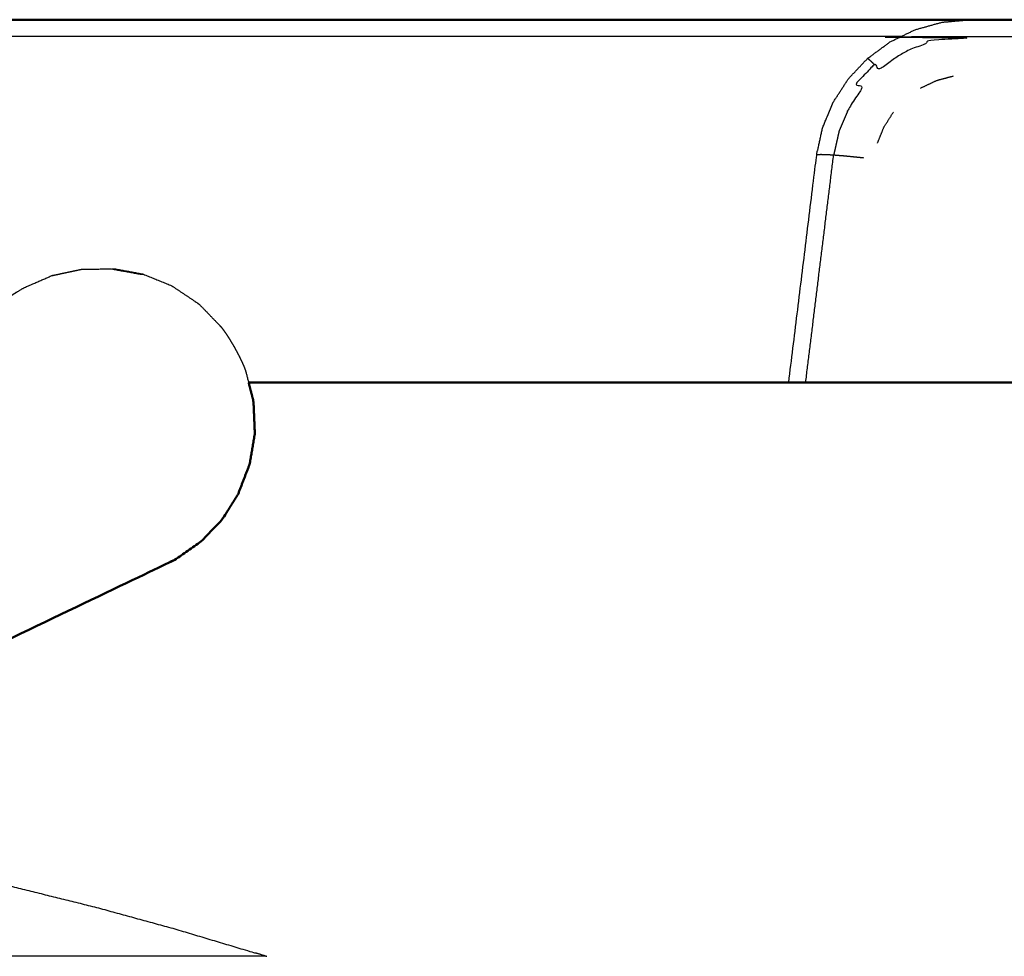
# Model space of a CAD drawing. Units: millimetres. Extents: x -6 to 162, y 0 to 90.
# Drawn here: x 45 to 48, y 8 to 10 of the extents above; entities that cross this region are included whole.
import ezdxf

# ---------------------------------------------------------------- set-up
doc = ezdxf.new("R2010")
doc.units = ezdxf.units.MM
doc.header["$MEASUREMENT"] = 0
doc.layers.add('PROIEZIONI 2D$Visible$Curves', color=7, linetype='Continuous', true_color=0x000000)
doc.layers.add('PROIEZIONI 2D$Visible$SceneSilhouetteCurves', color=7, linetype='Continuous', lineweight=50, true_color=0x000000)

msp = doc.modelspace()

# ---------------------------------------------------------------- linework, layer by layer
at = {"layer": 'PROIEZIONI 2D$Visible$Curves', "color": 18, "true_color": 0x000000}
for points, knots in [([(43.2786, 10.28), (43.2933, 10.28), (43.308, 10.28), (43.3334, 10.28), (43.3589, 10.28), (43.3946, 10.28), (43.4302, 10.28), (43.4741, 10.28), (43.518, 10.28), (43.5671, 10.28), (43.6163, 10.28), (43.6675, 10.28), (43.7186, 10.28), (43.7687, 10.28), (43.8187, 10.28), (45.6941, 10.28), (47.5695, 10.28)], [2091, 2091, 2091, 2092, 2092, 2093, 2093, 2094, 2094, 2095, 2095, 2096, 2096, 2097, 2097, 2098, 2098, 2098.315225, 2098.315225, 2098.315225]), ([(49.7271, 9.34), (48.4886, 9.34), (47.2502, 9.34), (47.2365, 9.34), (47.2228, 9.34), (47.2088, 9.34), (47.1948, 9.34), (47.1814, 9.34), (47.1679, 9.34), (47.1559, 9.34), (47.1439, 9.34), (47.1342, 9.34), (47.1244, 9.34), (47.1175, 9.34), (47.1105, 9.34), (47.1065, 9.34), (47.1025, 9.34), (47.1013, 9.34), (47.1, 9.34)], [1363.455604, 1363.455604, 1363.455604, 1364, 1364, 1365, 1365, 1366, 1366, 1367, 1367, 1368, 1368, 1369, 1369, 1370, 1370, 1371, 1371, 1372, 1372, 1372]), ([(45.7032, 9.1307), (45.7096, 9.1691), (45.716, 9.2075), (45.7144, 9.2466), (45.7128, 9.2858), (45.7122, 9.2901), (45.7117, 9.2944)], [0, 0, 0, 1, 1, 2, 2, 3, 3, 3]), ([(45.7032, 9.1307), (45.7019, 9.1266), (45.7005, 9.1226), (45.6865, 9.0864), (45.6726, 9.0503)], [1, 1, 1, 2, 2, 3, 3, 3]), ([(44.2533, 8.2796), (44.8719, 8.5756), (45.4905, 8.8715), (45.502, 8.8774), (45.5134, 8.8834), (45.5461, 8.9063), (45.5787, 8.9293), (45.6055, 8.9578), (45.6323, 8.9862), (45.6525, 9.0183), (45.6726, 9.0503)], [0.029726, 0.029726, 0.029726, 1, 1, 2, 2, 3, 3, 4, 4, 5, 5, 5])]:
    msp.add_open_spline(points, degree=2, knots=knots, dxfattribs=at)
at = {"layer": 'PROIEZIONI 2D$Visible$Curves', "color": 18, "lineweight": -3, "true_color": 0x000000}
for points, knots in [([(47.2153, 10.0662), (47.235, 10.0966), (47.2547, 10.127), (47.2795, 10.1533), (47.3043, 10.1796), (47.3334, 10.201), (47.3625, 10.2224), (47.395, 10.2383), (47.4276, 10.2541), (47.4625, 10.2638), (47.4974, 10.2735), (47.5333, 10.2767), (47.5693, 10.28), (47.5694, 10.28), (47.5695, 10.28)], [2148, 2148, 2148, 2149, 2149, 2150, 2150, 2151, 2151, 2152, 2152, 2153, 2153, 2154, 2154, 2154.000025, 2154.000025, 2154.000025]), ([(47.3924, 10.2369), (45.6056, 10.2365), (43.8187, 10.2361), (43.7752, 10.2377), (43.7317, 10.2393), (43.6897, 10.2395), (43.6477, 10.2397), (43.609, 10.2398), (43.5702, 10.2399), (43.5756, 10.2289), (43.581, 10.2179), (43.5486, 10.218), (43.5161, 10.218), (43.4897, 10.218), (43.4633, 10.2179), (43.4553, 10.2289), (43.4472, 10.2399), (43.4267, 10.2398), (43.4063, 10.2397), (43.3937, 10.2395), (43.381, 10.2393), (43.377, 10.2391), (43.3731, 10.2388)], [14.699657, 14.699657, 14.699657, 15, 15, 16, 16, 17, 17, 18, 18, 19, 19, 20, 20, 21, 21, 22, 22, 23, 23, 24, 24, 24.946232, 24.946232, 24.946232]), ([(50.0196, 10.2369), (48.7945, 10.2365), (47.5693, 10.2361), (47.5376, 10.2345), (47.5058, 10.2329), (47.475, 10.2243), (47.4442, 10.2158), (47.4153, 10.202), (47.3865, 10.1881), (47.3606, 10.1693), (47.3347, 10.1506), (47.3282, 10.1572), (47.3218, 10.1639), (47.2986, 10.1395), (47.2754, 10.115), (47.2831, 10.1096), (47.2907, 10.1042), (47.2732, 10.0773), (47.2556, 10.0505), (47.243, 10.0209), (47.2304, 9.9914), (47.2234, 9.9602), (47.2163, 9.9289)], [14.699283, 14.699283, 14.699283, 15, 15, 16, 16, 17, 17, 18, 18, 19, 19, 20, 20, 21, 21, 22, 22, 23, 23, 24, 24, 25, 25, 25]), ([(47.3043, 10.1796), (47.3054, 10.179), (47.3065, 10.1784), (47.3094, 10.1759), (47.3123, 10.1733), (47.3171, 10.1686), (47.3218, 10.1639)], [0, 0, 0, 1, 1, 2, 2, 3, 3, 3]), ([(47.4418, 10.1029), (47.4627, 10.1128), (47.4836, 10.1227), (47.5052, 10.1285), (47.5269, 10.1342)], [0, 0, 0, 1, 1, 2, 2, 2]), ([(47.1, 9.34), (47.1362, 9.6343), (47.1723, 9.9287), (47.1799, 9.964), (47.1875, 9.9993), (47.2014, 10.0328), (47.2153, 10.0662)], [1372, 1372, 1372, 1373, 1373, 1374, 1374, 1375, 1375, 1375]), ([(47.3299, 9.96), (47.3383, 9.9808), (47.3466, 10.0015), (47.359, 10.0211), (47.3714, 10.0407)], [0, 0, 0, 1, 1, 2, 2, 2]), ([(47.2943, 9.9215), (47.2805, 9.923), (47.2666, 9.9244), (47.2533, 9.9257), (47.24, 9.927), (47.2281, 9.9279), (47.2163, 9.9289), (47.2066, 9.9294), (47.1969, 9.93), (47.19, 9.9302), (47.183, 9.9303), (47.179, 9.9301), (47.1749, 9.9298)], [0, 0, 0, 1, 1, 2, 2, 3, 3, 4, 4, 5, 5, 6, 6, 6]), ([(44.7395, 9.34), (44.9172, 9.4559), (45.0949, 9.5717), (45.106, 9.5784), (45.117, 9.5851), (45.1536, 9.601), (45.1902, 9.6169), (45.2285, 9.6251), (45.2668, 9.6333)], [0.69678, 0.69678, 0.69678, 1, 1, 2, 2, 3, 3, 4, 4, 4]), ([(45.2668, 9.6333), (45.3047, 9.6338), (45.3426, 9.6344), (45.3809, 9.6275), (45.4191, 9.6207), (45.4231, 9.6204), (45.4271, 9.6202), (45.3895, 9.6271), (45.352, 9.6339), (45.349, 9.6339), (45.3459, 9.6338)], [1, 1, 1, 2, 2, 3, 3, 4, 4, 5, 5, 5.081079, 5.081079, 5.081079]), ([(45.4271, 9.6202), (45.4634, 9.6057), (45.4996, 9.5911), (45.5324, 9.5693), (45.5652, 9.5474), (45.5688, 9.5447), (45.5725, 9.5419)], [0, 0, 0, 1, 1, 2, 2, 3, 3, 3]), ([(45.5725, 9.5419), (45.598, 9.5156), (45.6235, 9.4892), (45.626, 9.4865), (45.6286, 9.4837)], [1, 1, 1, 2, 2, 3, 3, 3]), ([(45.6286, 9.4837), (45.6317, 9.4797), (45.6348, 9.4757), (45.6382, 9.4707), (45.6417, 9.4658), (45.6453, 9.4603), (45.6489, 9.4547), (45.6524, 9.449), (45.6559, 9.4433), (45.6594, 9.4373), (45.6629, 9.4313), (45.6664, 9.4248), (45.67, 9.4183), (45.6735, 9.4117), (45.6769, 9.4051), (45.6799, 9.3987), (45.6829, 9.3924), (45.6853, 9.3868), (45.6878, 9.3812), (45.6895, 9.3766), (45.6913, 9.372)], [0, 0, 0, 1, 1, 2, 2, 3, 3, 4, 4, 5, 5, 6, 6, 7, 7, 8, 8, 9, 9, 10, 10, 10]), ([(45.6913, 9.372), (45.6923, 9.3686), (45.6933, 9.3652), (45.6966, 9.3526), (45.6998, 9.34)], [2, 2, 2, 3, 3, 3.355932, 3.355932, 3.355932]), ([(44.2365, 8.1867), (44.2583, 8.1839), (44.2801, 8.1812), (44.2819, 8.1812), (44.2836, 8.1812), (44.3843, 8.1661), (44.485, 8.151), (44.4866, 8.151), (44.4883, 8.151), (44.5897, 8.1334), (44.691, 8.1158), (44.7926, 8.0956), (44.8942, 8.0755), (44.8959, 8.0755), (44.8976, 8.0755), (44.9996, 8.0528), (45.1016, 8.0301), (45.2037, 8.0047), (45.3059, 7.9794), (45.4081, 7.9514), (45.5103, 7.9234), (45.6124, 7.8927), (45.7145, 7.8621), (45.7163, 7.8621), (45.718, 7.8621), (45.7319, 7.8576), (45.7458, 7.8531), (45.7463, 7.8529), (45.7468, 7.8527)], [304.781774, 304.781774, 304.781774, 305, 305, 306, 306, 307, 307, 308, 308, 309, 309, 310, 310, 311, 311, 312, 312, 313, 313, 314, 314, 315, 315, 316, 316, 317, 317, 317.050002, 317.050002, 317.050002]), ([(45.7458, 7.8531), (45.7435, 7.8531), (45.7411, 7.8531), (45.7379, 7.8531), (45.7347, 7.8531), (45.7306, 7.8531), (45.7266, 7.8531), (45.7216, 7.8531), (45.7167, 7.8531), (45.7109, 7.8531), (45.7051, 7.8531), (45.6985, 7.8531), (45.6918, 7.8531), (45.6844, 7.8531), (45.6769, 7.8531), (45.6686, 7.8531), (45.6603, 7.8531), (45.6512, 7.8531), (45.6421, 7.8531), (45.6322, 7.8531), (45.6224, 7.8531), (45.6118, 7.8531), (45.6011, 7.8531), (45.5897, 7.8531), (45.5783, 7.8531), (45.5662, 7.8531), (45.5541, 7.8531), (45.5413, 7.8531), (45.5285, 7.8531), (45.515, 7.8531), (45.5015, 7.8531), (45.4873, 7.8531), (45.4732, 7.8531), (45.4584, 7.8531), (45.4437, 7.8531), (45.4283, 7.8531), (45.4129, 7.8531), (45.3969, 7.8531), (45.3809, 7.8531), (45.3644, 7.8531), (45.3479, 7.8531), (45.3308, 7.8531), (45.3138, 7.8531), (45.2962, 7.8531), (45.2786, 7.8531), (45.2606, 7.8531), (45.2426, 7.8531), (45.2241, 7.8531), (45.2056, 7.8531), (45.1867, 7.8531), (45.1678, 7.8531), (45.1485, 7.8531), (45.1292, 7.8531), (45.1095, 7.8531), (45.0898, 7.8531), (45.0698, 7.8531), (45.0498, 7.8531), (45.0294, 7.8531), (45.0091, 7.8531)], [0, 0, 0, 1, 1, 2, 2, 3, 3, 4, 4, 5, 5, 6, 6, 7, 7, 8, 8, 9, 9, 10, 10, 11, 11, 12, 12, 13, 13, 14, 14, 15, 15, 16, 16, 17, 17, 18, 18, 19, 19, 20, 20, 21, 21, 22, 22, 23, 23, 24, 24, 25, 25, 26, 26, 27, 27, 28, 28, 29, 29, 29])]:
    msp.add_open_spline(points, degree=2, knots=knots, dxfattribs=at)
at = {"layer": 'PROIEZIONI 2D$Visible$Curves', "color": 18, "true_color": 0x000000}
for points in [[(47.5695, 10.28), (48.8831, 10.28), (50.1966, 10.28)], [(45.6998, 9.34), (45.7058, 9.3172), (45.7117, 9.2944)], [(47.0997, 9.34), (46.3998, 9.34), (45.6998, 9.34)]]:
    msp.add_open_spline(points, degree=2, dxfattribs=at)
at = {"layer": 'PROIEZIONI 2D$Visible$Curves', "color": 18, "lineweight": -3, "true_color": 0x000000}
msp.add_open_spline([(47.1439, 9.34), (47.1801, 9.6345), (47.2163, 9.9289)], degree=2, dxfattribs=at)
at = {"layer": 'PROIEZIONI 2D$Visible$SceneSilhouetteCurves', "color": 18, "true_color": 0x000000}
for points, knots in [([(43.2786, 10.28), (43.2933, 10.28), (43.308, 10.28), (43.3334, 10.28), (43.3589, 10.28), (43.3946, 10.28), (43.4302, 10.28), (43.4741, 10.28), (43.518, 10.28), (43.5671, 10.28), (43.6163, 10.28), (43.6675, 10.28), (43.7186, 10.28), (43.7687, 10.28), (43.8187, 10.28), (45.6941, 10.28), (47.5695, 10.28)], [2091, 2091, 2091, 2092, 2092, 2093, 2093, 2094, 2094, 2095, 2095, 2096, 2096, 2097, 2097, 2098, 2098, 2098.315225, 2098.315225, 2098.315225]), ([(49.7271, 9.34), (48.4886, 9.34), (47.2502, 9.34), (47.2365, 9.34), (47.2228, 9.34), (47.2088, 9.34), (47.1948, 9.34), (47.1814, 9.34), (47.1679, 9.34), (47.1559, 9.34), (47.1439, 9.34), (47.1342, 9.34), (47.1244, 9.34), (47.1175, 9.34), (47.1105, 9.34), (47.1065, 9.34), (47.1025, 9.34), (47.1013, 9.34), (47.1, 9.34)], [1363.455604, 1363.455604, 1363.455604, 1364, 1364, 1365, 1365, 1366, 1366, 1367, 1367, 1368, 1368, 1369, 1369, 1370, 1370, 1371, 1371, 1372, 1372, 1372]), ([(45.7032, 9.1307), (45.7096, 9.1691), (45.716, 9.2075), (45.7144, 9.2466), (45.7128, 9.2858), (45.7122, 9.2901), (45.7117, 9.2944)], [0, 0, 0, 1, 1, 2, 2, 3, 3, 3]), ([(45.7032, 9.1307), (45.7019, 9.1266), (45.7005, 9.1226), (45.6865, 9.0864), (45.6726, 9.0503)], [1, 1, 1, 2, 2, 3, 3, 3]), ([(44.2533, 8.2796), (44.8719, 8.5756), (45.4905, 8.8715), (45.502, 8.8774), (45.5134, 8.8834), (45.5461, 8.9063), (45.5787, 8.9293), (45.6055, 8.9578), (45.6323, 8.9862), (45.6525, 9.0183), (45.6726, 9.0503)], [0.029726, 0.029726, 0.029726, 1, 1, 2, 2, 3, 3, 4, 4, 5, 5, 5])]:
    msp.add_open_spline(points, degree=2, knots=knots, dxfattribs=at)
for points in [[(47.5695, 10.28), (48.8831, 10.28), (50.1966, 10.28)], [(45.6998, 9.34), (45.7058, 9.3172), (45.7117, 9.2944)], [(47.0997, 9.34), (46.3998, 9.34), (45.6998, 9.34)]]:
    msp.add_open_spline(points, degree=2, dxfattribs=at)

doc.saveas('drawing.dxf')
